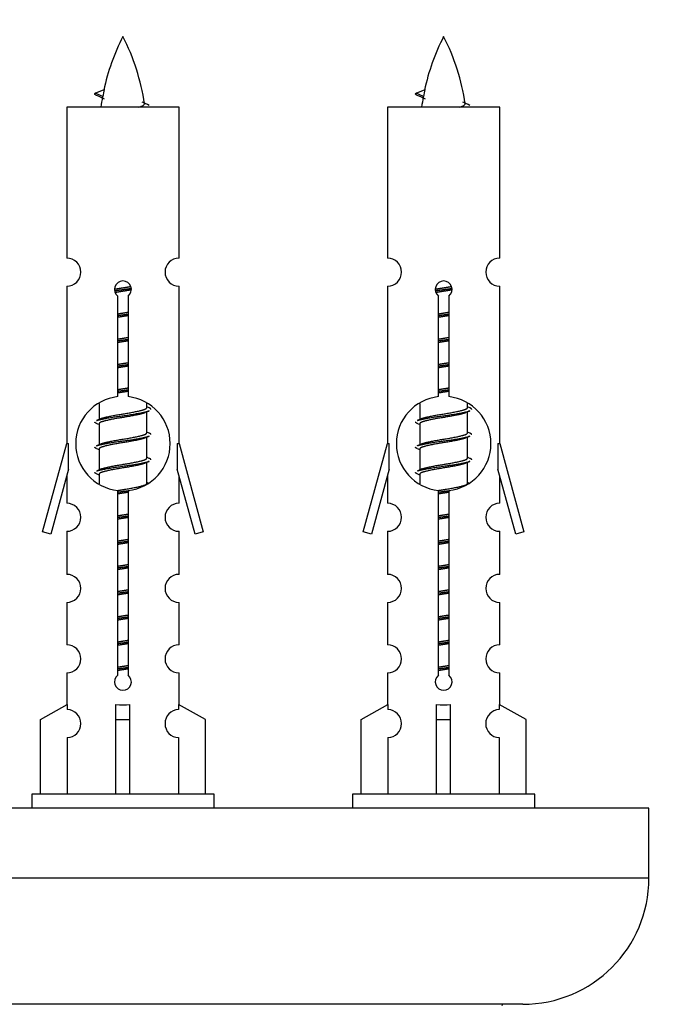
# Model space of a CAD drawing. Units: millimetres. Extents: x 0 to 1575, y 0 to 3671.
# Drawn here: x 574 to 620, y 1715 to 1785 of the extents above; entities that cross this region are included whole.
import ezdxf
from ezdxf import colors
from ezdxf.entities.mleader import LeaderData, LeaderLine
from ezdxf.math import Vec2, Vec3

# ---------------------------------------------------------------- set-up
doc = ezdxf.new("R2010")
doc.units = ezdxf.units.MM
doc.layers.add('DV5_Défaut', color=7, linetype='Continuous')
doc.layers.add('Défaut', color=7, linetype='Continuous')

# ---------------------------------------------------------------- blocks, each defined once
blk = doc.blocks.new('_DOT')
at = {"color": 0}
blk.add_line((0, 0), (-1, 0), dxfattribs=at)
at = {"color": 0, "const_width": 0.333}
blk.add_lwpolyline([(-0.1665, 0, 1), (0.1665, 0, 1)], format="xyb", close=True, dxfattribs=at)
blk = doc.blocks.new('SE4')
at = {"layer": 'DV5_Défaut', "color": 7, "linetype": 'Continuous'}
for p, q in [((580.169, 1779.799), (579.627, 1780.031)), ((579.628, 1780.031), (580.269, 1780.305)), ((603.032, 1779.799), (602.49, 1780.031)), ((602.491, 1780.031), (603.132, 1780.305)), ((585.597, 1779.04), (577.597, 1779.04)), ((577.597, 1779.04), (577.597, 1768.269)), ((585.597, 1768.269), (585.597, 1779.04)), ((608.46, 1779.04), (600.46, 1779.04)), ((600.46, 1779.04), (600.46, 1768.269)), ((608.46, 1768.269), (608.46, 1779.04)), ((577.597, 1766.27), (577.597, 1755.04)), ((585.597, 1755.04), (585.597, 1766.27)), ((600.46, 1766.27), (600.46, 1755.04)), ((608.46, 1755.04), (608.46, 1766.27)), ((581.232, 1758.39), (581.232, 1765.565)), ((581.963, 1765.565), (581.963, 1758.39)), ((604.095, 1758.39), (604.095, 1765.565)), ((604.826, 1765.565), (604.826, 1758.39)), ((579.897, 1757.891), (579.897, 1756.763)), ((583.297, 1757.607), (583.297, 1757.912)), ((583.475, 1757.584), (583.297, 1757.664)), ((602.76, 1757.891), (602.76, 1756.763)), ((606.16, 1757.607), (606.16, 1757.912)), ((606.338, 1757.584), (606.16, 1757.664)), ((580.051, 1756.832), (579.719, 1756.684)), ((583.297, 1755.807), (583.297, 1757.298)), ((602.914, 1756.832), (602.583, 1756.684)), ((606.16, 1755.807), (606.16, 1757.298)), ((579.897, 1756.454), (579.897, 1754.963)), ((602.76, 1756.454), (602.76, 1754.963)), ((583.475, 1755.784), (583.297, 1755.864)), ((583.297, 1754.007), (583.297, 1755.498)), ((606.338, 1755.784), (606.16, 1755.864)), ((606.16, 1754.007), (606.16, 1755.498)), ((575.871, 1748.75), (577.597, 1755.04)), ((577.597, 1755.04), (577.724, 1755.04)), ((577.724, 1753.215), (577.724, 1755.04)), ((580.051, 1755.032), (579.719, 1754.884)), ((579.897, 1754.654), (579.897, 1753.163)), ((585.47, 1755.04), (585.597, 1755.04)), ((585.47, 1755.04), (585.47, 1753.215)), ((585.597, 1755.04), (587.323, 1748.75)), ((598.734, 1748.75), (600.46, 1755.04)), ((600.46, 1755.04), (600.587, 1755.04)), ((600.587, 1753.215), (600.587, 1755.04)), ((602.914, 1755.032), (602.583, 1754.884)), ((602.76, 1754.654), (602.76, 1753.163)), ((608.333, 1755.04), (608.46, 1755.04)), ((608.333, 1755.04), (608.333, 1753.215)), ((608.46, 1755.04), (610.186, 1748.75)), ((583.475, 1753.984), (583.297, 1754.064)), ((606.338, 1753.984), (606.16, 1754.064)), ((577.724, 1753.215), (576.446, 1748.583)), ((580.051, 1753.232), (579.719, 1753.084)), ((583.297, 1752.207), (583.297, 1753.698)), ((586.748, 1748.583), (585.47, 1753.215)), ((600.587, 1753.215), (599.309, 1748.583)), ((602.914, 1753.232), (602.583, 1753.084)), ((606.16, 1752.207), (606.16, 1753.698)), ((609.611, 1748.583), (608.333, 1753.215)), ((577.597, 1752.754), (577.597, 1750.783)), ((579.897, 1752.854), (579.897, 1752.169)), ((585.597, 1750.783), (585.597, 1752.754)), ((600.46, 1752.754), (600.46, 1750.783)), ((602.76, 1752.854), (602.76, 1752.169)), ((608.46, 1750.783), (608.46, 1752.754)), ((583.475, 1752.184), (583.297, 1752.264)), ((606.338, 1752.184), (606.16, 1752.264)), ((581.232, 1738.516), (581.232, 1751.691)), ((581.963, 1751.691), (581.963, 1738.516)), ((604.095, 1738.516), (604.095, 1751.691)), ((604.826, 1751.691), (604.826, 1738.516)), ((576.446, 1748.583), (575.871, 1748.75)), ((577.597, 1748.784), (577.597, 1745.71)), ((585.597, 1745.71), (585.597, 1748.784)), ((587.323, 1748.75), (586.748, 1748.583)), ((599.309, 1748.583), (598.734, 1748.75)), ((600.46, 1748.784), (600.46, 1745.71)), ((608.46, 1745.71), (608.46, 1748.784)), ((610.186, 1748.75), (609.611, 1748.583)), ((577.597, 1743.711), (577.597, 1740.682)), ((585.597, 1740.682), (585.597, 1743.711)), ((600.46, 1743.711), (600.46, 1740.682)), ((608.46, 1740.682), (608.46, 1743.711)), ((577.597, 1738.683), (577.597, 1736.402)), ((585.597, 1736.402), (585.597, 1738.683)), ((600.46, 1738.683), (600.46, 1736.402)), ((608.46, 1736.402), (608.46, 1738.683)), ((575.716, 1735.367), (577.629, 1736.42)), ((577.629, 1736.42), (577.629, 1736.062)), ((581.097, 1735.367), (581.097, 1736.42)), ((582.097, 1735.367), (582.097, 1736.42)), ((587.478, 1735.367), (585.566, 1736.42)), ((585.566, 1736.42), (585.566, 1736.062)), ((598.579, 1735.367), (600.492, 1736.42)), ((600.492, 1736.42), (600.492, 1736.062)), ((603.96, 1735.367), (603.96, 1736.42)), ((604.96, 1735.367), (604.96, 1736.42)), ((610.341, 1735.367), (608.429, 1736.42)), ((608.429, 1736.42), (608.429, 1736.062)), ((575.716, 1730.04), (575.716, 1735.367)), ((581.097, 1730.04), (581.097, 1735.367)), ((581.097, 1735.367), (582.097, 1735.367)), ((582.097, 1730.04), (582.097, 1735.367)), ((587.478, 1730.04), (587.478, 1735.367)), ((598.579, 1730.04), (598.579, 1735.367)), ((603.96, 1730.04), (603.96, 1735.367)), ((603.96, 1735.367), (604.96, 1735.367)), ((604.96, 1730.04), (604.96, 1735.367)), ((610.341, 1730.04), (610.341, 1735.367)), ((577.629, 1734.063), (577.629, 1730.04)), ((585.566, 1734.063), (585.566, 1730.04)), ((600.492, 1734.063), (600.492, 1730.04)), ((608.429, 1734.063), (608.429, 1730.04)), ((588.097, 1730.04), (575.097, 1730.04)), ((575.097, 1730.04), (575.097, 1729.04)), ((588.097, 1729.04), (588.097, 1730.04)), ((610.96, 1730.04), (597.96, 1730.04)), ((597.96, 1730.04), (597.96, 1729.04)), ((610.96, 1729.04), (610.96, 1730.04)), ((619.097, 1729.04), (544.097, 1729.04)), ((619.097, 1724.04), (619.097, 1729.04)), ((619.097, 1724.04), (544.097, 1724.04)), ((610.097, 1715.04), (553.097, 1715.04))]:
    blk.add_line(p, q, dxfattribs=at)
for centre, radius, start, end in [((595.352, 1777.034), 15.455, 152.87359, 167.9803), ((567.842, 1777.034), 15.455, 8.36027, 27.12641), ((618.215, 1777.034), 15.455, 152.87359, 167.9803), ((590.705, 1777.034), 15.455, 8.36027, 27.12641), ((563.773, 1743.929), 39.327, 65.16049, 66.07789), ((586.636, 1743.929), 39.327, 65.16049, 66.07789), ((595.352, 1777.034), 15.455, 169.8499, 172.53933), ((595.349, 1806.08), 29.401, 245.05902, 246.17951), ((618.215, 1777.034), 15.455, 169.8499, 172.53933), ((618.212, 1806.08), 29.401, 245.05902, 246.17951), ((577.597, 1767.27), 1, 269.99995, 89.99995), ((585.597, 1767.27), 1, 90.00005, 270.00005), ((600.46, 1767.27), 1, 269.99995, 89.99995), ((608.46, 1767.27), 1, 90.00005, 270.00005), ((581.597, 1766.04), 0.6, 307.50889, 232.49111), ((604.46, 1766.04), 0.6, 307.50889, 232.49111), ((581.597, 1755.04), 3.369, 96.2248, 263.7752), ((581.597, 1755.04), 3.369, 276.2248, 83.7752), ((604.46, 1755.04), 3.369, 96.2248, 263.7752), ((604.46, 1755.04), 3.369, 276.2248, 83.7752), ((601.079, 1717.68), 43.426, 113.91535, 114.3798), ((623.942, 1717.68), 43.426, 113.91535, 114.3798), ((562.007, 1716.627), 43.609, 65.78013, 66.03629), ((584.87, 1716.627), 43.609, 65.78013, 66.03629), ((601.079, 1715.88), 43.426, 113.91535, 114.3798), ((623.942, 1715.88), 43.426, 113.91535, 114.3798), ((562.007, 1714.827), 43.609, 65.78013, 66.03629), ((584.87, 1714.827), 43.609, 65.78013, 66.03629), ((601.079, 1714.08), 43.426, 113.91535, 114.3798), ((623.942, 1714.08), 43.426, 113.91535, 114.3798), ((562.007, 1713.027), 43.609, 65.78013, 66.03629), ((584.87, 1713.027), 43.609, 65.78013, 66.03629), ((577.597, 1749.784), 1, 269.99995, 89.99995), ((585.597, 1749.784), 1, 90.00005, 270.00005), ((600.46, 1749.784), 1, 269.99995, 89.99995), ((608.46, 1749.784), 1, 90.00005, 270.00005), ((577.597, 1744.711), 1, 269.99995, 89.99995), ((585.597, 1744.711), 1, 90.00005, 270.00005), ((600.46, 1744.711), 1, 269.99995, 89.99995), ((608.46, 1744.711), 1, 90.00005, 270.00005), ((577.597, 1739.683), 1, 269.99995, 89.99995), ((585.597, 1739.683), 1, 90.00005, 270.00005), ((600.46, 1739.683), 1, 269.99995, 89.99995), ((608.46, 1739.683), 1, 90.00005, 270.00005), ((581.597, 1738.04), 0.6, 127.50889, 52.49111), ((604.46, 1738.04), 0.6, 127.50889, 52.49111), ((577.597, 1735.062), 1, 271.79784, 88.20216), ((585.597, 1735.062), 1, 91.79784, 268.20216), ((600.46, 1735.062), 1, 271.79784, 88.20216), ((608.46, 1735.062), 1, 91.79784, 268.20216), ((610.097, 1724.04), 9, 270, 0), ((608.697, 1714.94), 0.1, 90, 180)]:
    blk.add_arc(centre, radius, start, end, dxfattribs=at)
for centre, major_axis, ratio, start_param, end_param in [((595.143, 1777.034), (0, 15.455), 0.984808, 1.357537, 1.390919), ((618.006, 1777.034), (0, 15.455), 0.984808, 1.357537, 1.390919), ((581.597, 1738.604), (-4, 0), 0.550336, 1.445468, 1.696124), ((604.46, 1738.604), (-4, 0), 0.550336, 1.445468, 1.696124)]:
    blk.add_ellipse(centre, major_axis=major_axis, ratio=ratio, start_param=start_param, end_param=end_param, dxfattribs=at)
for points, weights in [([(579.721, 1779.876), (579.534, 1779.952), (579.628, 1780.032)], [0.962840960185, 0.918429492641, 0.940142517854]), ([(602.584, 1779.876), (602.397, 1779.952), (602.491, 1780.032)], [0.962840960185, 0.918429492641, 0.940142517854]), ([(583.597, 1757.48), (583.597, 1757.534), (583.473, 1757.584)], [0.933012701892, 0.933012701892, 0.962852408417]), ([(606.46, 1757.48), (606.46, 1757.534), (606.336, 1757.584)], [0.933012701892, 0.933012701892, 0.962852408417]), ([(579.721, 1756.477), (579.597, 1756.527), (579.597, 1756.58)], [0.962841140698, 0.933012701892, 0.933012701892]), ([(602.584, 1756.477), (602.46, 1756.527), (602.46, 1756.58)], [0.962841140698, 0.933012701892, 0.933012701892]), ([(583.597, 1755.68), (583.597, 1755.734), (583.473, 1755.784)], [0.933012701892, 0.933012701892, 0.962852408417]), ([(606.46, 1755.68), (606.46, 1755.734), (606.336, 1755.784)], [0.933012701892, 0.933012701892, 0.962852408417]), ([(579.721, 1754.677), (579.597, 1754.727), (579.597, 1754.78)], [0.962841140698, 0.933012701892, 0.933012701892]), ([(602.584, 1754.677), (602.46, 1754.727), (602.46, 1754.78)], [0.962841140698, 0.933012701892, 0.933012701892]), ([(583.597, 1753.88), (583.597, 1753.934), (583.473, 1753.984)], [0.933012701892, 0.933012701892, 0.962852408417]), ([(606.46, 1753.88), (606.46, 1753.934), (606.336, 1753.984)], [0.933012701892, 0.933012701892, 0.962852408417]), ([(579.721, 1752.877), (579.597, 1752.927), (579.597, 1752.98)], [0.962841140698, 0.933012701892, 0.933012701892]), ([(602.584, 1752.877), (602.46, 1752.927), (602.46, 1752.98)], [0.962841140698, 0.933012701892, 0.933012701892])]:
    blk.add_rational_spline(points, weights, degree=2, dxfattribs=at)
for points in [[(580.169, 1779.799), (580.151, 1779.784), (580.141, 1779.768), (580.138, 1779.752)], [(603.032, 1779.799), (603.014, 1779.784), (603.004, 1779.768), (603.001, 1779.752)]]:
    blk.add_open_spline(points, degree=3, dxfattribs=at)
for points in [[(582.712, 1779.039), (582.858, 1779.08), (582.972, 1779.119), (583.112, 1779.198), (583.141, 1779.239), (583.133, 1779.279)], [(605.575, 1779.039), (605.721, 1779.08), (605.835, 1779.119), (605.975, 1779.198), (606.004, 1779.239), (605.996, 1779.279)]]:
    blk.add_open_spline(points, degree=3, knots=[0, 0, 0, 0, 0.521451, 0.521451, 1, 1, 1, 1], dxfattribs=at)
for points, weights, knots in [([(581, 1766.056), (581.289, 1766.11), (581.597, 1766.157), (581.889, 1766.202), (582.163, 1766.252)], [0.939348803165, 0.953614602406, 1, 0.956103165232, 0.940971964503], [0, 0, 0, 0.513782, 0.513782, 1, 1, 1]), ([(581.003, 1765.947), (581.293, 1765.991), (581.597, 1766.03), (581.902, 1766.07), (582.193, 1766.115)], [0.944594497748, 0.960866484608, 1, 0.960759642919, 0.944505817126], [0, 0, 0, 0.499318, 0.499318, 1, 1, 1]), ([(582.193, 1766.005), (581.905, 1765.951), (581.597, 1765.904), (581.314, 1765.861), (581.047, 1765.812)], [0.93941337998, 0.95371932236, 1, 0.957297361852, 0.941816530768], [0, 0, 0, 0.520105, 0.520105, 1, 1, 1]), ([(603.863, 1766.056), (604.152, 1766.11), (604.46, 1766.157), (604.752, 1766.202), (605.026, 1766.252)], [0.939348803165, 0.953614602406, 1, 0.956103165232, 0.940971964503], [0, 0, 0, 0.513782, 0.513782, 1, 1, 1]), ([(603.866, 1765.947), (604.156, 1765.991), (604.46, 1766.03), (604.765, 1766.07), (605.056, 1766.115)], [0.944594497748, 0.960866484608, 1, 0.960759642919, 0.944505817126], [0, 0, 0, 0.499318, 0.499318, 1, 1, 1]), ([(605.057, 1766.005), (604.768, 1765.951), (604.46, 1765.904), (604.177, 1765.861), (603.91, 1765.812)], [0.93941337998, 0.95371932236, 1, 0.957297361852, 0.941816530768], [0, 0, 0, 0.520105, 0.520105, 1, 1, 1]), ([(581.225, 1764.296), (581.409, 1764.328), (581.597, 1764.357), (581.786, 1764.386), (581.97, 1764.418)], [0.954711593229, 0.971138154054, 1, 0.971138154054, 0.954711593229], [0, 0, 0, 0.5, 0.5, 1, 1, 1]), ([(604.088, 1764.296), (604.272, 1764.328), (604.46, 1764.357), (604.649, 1764.386), (604.833, 1764.418)], [0.954711593229, 0.971138154054, 1, 0.971138154054, 0.954711593229], [0, 0, 0, 0.5, 0.5, 1, 1, 1]), ([(581.225, 1764.179), (581.409, 1764.206), (581.597, 1764.23), (581.785, 1764.255), (581.97, 1764.282)], [0.959880202632, 0.975436531063, 1, 0.975436531063, 0.959880202632], [0, 0, 0, 0.5, 0.5, 1, 1, 1]), ([(581.97, 1764.165), (581.786, 1764.133), (581.597, 1764.104), (581.409, 1764.075), (581.225, 1764.043)], [0.954711593229, 0.971138154054, 1, 0.971138154054, 0.954711593229], [0, 0, 0, 0.5, 0.5, 1, 1, 1]), ([(604.088, 1764.179), (604.272, 1764.206), (604.46, 1764.23), (604.648, 1764.255), (604.833, 1764.282)], [0.959880202632, 0.975436531063, 1, 0.975436531063, 0.959880202632], [0, 0, 0, 0.5, 0.5, 1, 1, 1]), ([(604.833, 1764.165), (604.649, 1764.133), (604.46, 1764.104), (604.272, 1764.075), (604.088, 1764.043)], [0.954711593229, 0.971138154054, 1, 0.971138154054, 0.954711593229], [0, 0, 0, 0.5, 0.5, 1, 1, 1]), ([(581.225, 1762.496), (581.409, 1762.528), (581.597, 1762.557), (581.786, 1762.586), (581.97, 1762.618)], [0.954711593229, 0.971138154054, 1, 0.971138154054, 0.954711593229], [0, 0, 0, 0.5, 0.5, 1, 1, 1]), ([(581.225, 1762.379), (581.409, 1762.406), (581.597, 1762.43), (581.785, 1762.455), (581.97, 1762.482)], [0.959880202632, 0.975436531063, 1, 0.975436531063, 0.959880202632], [0, 0, 0, 0.5, 0.5, 1, 1, 1]), ([(581.97, 1762.365), (581.786, 1762.333), (581.597, 1762.304), (581.409, 1762.275), (581.225, 1762.243)], [0.954711593229, 0.971138154054, 1, 0.971138154054, 0.954711593229], [0, 0, 0, 0.5, 0.5, 1, 1, 1]), ([(604.088, 1762.496), (604.272, 1762.528), (604.46, 1762.557), (604.649, 1762.586), (604.833, 1762.618)], [0.954711593228, 0.971138154054, 1, 0.971138154054, 0.954711593229], [0, 0, 0, 0.5, 0.5, 1, 1, 1]), ([(604.088, 1762.379), (604.272, 1762.406), (604.46, 1762.43), (604.648, 1762.455), (604.833, 1762.482)], [0.959880202632, 0.975436531063, 1, 0.975436531063, 0.959880202632], [0, 0, 0, 0.5, 0.5, 1, 1, 1]), ([(604.833, 1762.365), (604.649, 1762.333), (604.46, 1762.304), (604.272, 1762.275), (604.088, 1762.243)], [0.954711593229, 0.971138154054, 1, 0.971138154054, 0.954711593229], [0, 0, 0, 0.5, 0.5, 1, 1, 1]), ([(581.225, 1760.696), (581.409, 1760.728), (581.597, 1760.757), (581.786, 1760.786), (581.97, 1760.818)], [0.954711593229, 0.971138154054, 1, 0.971138154054, 0.954711593229], [0, 0, 0, 0.5, 0.5, 1, 1, 1]), ([(581.225, 1760.579), (581.409, 1760.606), (581.597, 1760.63), (581.785, 1760.655), (581.97, 1760.682)], [0.959880202632, 0.975436531063, 1, 0.975436531063, 0.959880202632], [0, 0, 0, 0.5, 0.5, 1, 1, 1]), ([(581.97, 1760.565), (581.786, 1760.533), (581.597, 1760.504), (581.409, 1760.475), (581.225, 1760.443)], [0.954711593229, 0.971138154054, 1, 0.971138154054, 0.954711593229], [0, 0, 0, 0.5, 0.5, 1, 1, 1]), ([(604.088, 1760.696), (604.272, 1760.728), (604.46, 1760.757), (604.649, 1760.786), (604.833, 1760.818)], [0.954711593229, 0.971138154054, 1, 0.971138154054, 0.954711593229], [0, 0, 0, 0.5, 0.5, 1, 1, 1]), ([(604.088, 1760.579), (604.272, 1760.606), (604.46, 1760.63), (604.648, 1760.655), (604.833, 1760.682)], [0.959880202632, 0.975436531063, 1, 0.975436531063, 0.959880202632], [0, 0, 0, 0.5, 0.5, 1, 1, 1]), ([(604.833, 1760.565), (604.649, 1760.533), (604.46, 1760.504), (604.272, 1760.475), (604.088, 1760.443)], [0.954711593229, 0.971138154054, 1, 0.971138154054, 0.954711593229], [0, 0, 0, 0.5, 0.5, 1, 1, 1]), ([(581.225, 1758.896), (581.409, 1758.928), (581.597, 1758.957), (581.786, 1758.986), (581.97, 1759.018)], [0.954711593229, 0.971138154054, 1, 0.971138154054, 0.954711593229], [0, 0, 0, 0.5, 0.5, 1, 1, 1]), ([(581.225, 1758.779), (581.409, 1758.806), (581.597, 1758.83), (581.785, 1758.855), (581.97, 1758.882)], [0.959880202632, 0.975436531063, 1, 0.975436531063, 0.959880202632], [0, 0, 0, 0.5, 0.5, 1, 1, 1]), ([(604.088, 1758.896), (604.272, 1758.928), (604.46, 1758.957), (604.649, 1758.986), (604.833, 1759.018)], [0.954711593229, 0.971138154054, 1, 0.971138154054, 0.954711593229], [0, 0, 0, 0.5, 0.5, 1, 1, 1]), ([(604.088, 1758.779), (604.272, 1758.806), (604.46, 1758.83), (604.648, 1758.855), (604.833, 1758.882)], [0.959880202632, 0.975436531063, 1, 0.975436531063, 0.959880202632], [0, 0, 0, 0.5, 0.5, 1, 1, 1]), ([(581.97, 1758.765), (581.786, 1758.733), (581.597, 1758.704), (581.409, 1758.675), (581.225, 1758.643)], [0.954711593229, 0.971138154054, 1, 0.971138154054, 0.954711593229], [0, 0, 0, 0.5, 0.5, 1, 1, 1]), ([(604.833, 1758.765), (604.649, 1758.733), (604.46, 1758.704), (604.272, 1758.675), (604.088, 1758.643)], [0.954711593229, 0.971138154054, 1, 0.971138154054, 0.954711593229], [0, 0, 0, 0.5, 0.5, 1, 1, 1]), ([(580.045, 1756.829), (580.081, 1756.844), (580.125, 1756.857), (580.616, 1757.007), (581.597, 1757.157), (582.579, 1757.307), (583.07, 1757.457), (583.297, 1757.527), (583.297, 1757.607)], [0.975402241, 0.986300230385, 1, 0.866025403784, 1, 0.866025403784, 1, 0.933012701892, 0.933012701892], [0, 0, 0, 0.039295, 0.039295, 0.423577, 0.423577, 0.807859, 0.807859, 1, 1, 1]), ([(602.908, 1756.829), (602.944, 1756.844), (602.988, 1756.857), (603.479, 1757.007), (604.46, 1757.157), (605.442, 1757.307), (605.933, 1757.457), (606.16, 1757.527), (606.16, 1757.607)], [0.975402241, 0.986300230385, 1, 0.866025403784, 1, 0.866025403784, 1, 0.933012701892, 0.933012701892], [0, 0, 0, 0.039295, 0.039295, 0.423577, 0.423577, 0.807859, 0.807859, 1, 1, 1]), ([(579.722, 1756.685), (579.78, 1756.708), (579.865, 1756.73), (580.443, 1756.88), (581.597, 1757.03), (582.752, 1757.18), (583.329, 1757.33), (583.414, 1757.353), (583.473, 1757.376)], [0.962920301125, 0.977772385376, 1, 0.866025403784, 1, 0.866025403784, 1, 0.977758704034, 0.962902020678], [0, 0, 0, 0.071147, 0.071147, 0.499978, 0.499978, 0.928809, 0.928809, 1, 1, 1]), ([(583.154, 1757.233), (583.116, 1757.218), (583.07, 1757.204), (582.579, 1757.054), (581.597, 1756.904), (580.616, 1756.754), (580.125, 1756.604), (579.897, 1756.534), (579.897, 1756.454)], [0.974028974407, 0.985429963116, 1, 0.866025403784, 1, 0.866025403784, 1, 0.933012701892, 0.933012701892], [0, 0, 0, 0.041687, 0.041687, 0.425012, 0.425012, 0.808337, 0.808337, 1, 1, 1]), ([(602.585, 1756.685), (602.643, 1756.708), (602.728, 1756.73), (603.306, 1756.88), (604.46, 1757.03), (605.615, 1757.18), (606.192, 1757.33), (606.277, 1757.353), (606.336, 1757.376)], [0.962920301125, 0.977772385376, 1, 0.866025403784, 1, 0.866025403784, 1, 0.977758704034, 0.962902020678], [0, 0, 0, 0.071147, 0.071147, 0.499978, 0.499978, 0.928809, 0.928809, 1, 1, 1]), ([(606.017, 1757.233), (605.979, 1757.218), (605.933, 1757.204), (605.442, 1757.054), (604.46, 1756.904), (603.479, 1756.754), (602.988, 1756.604), (602.76, 1756.534), (602.76, 1756.454)], [0.974028974407, 0.985429963116, 1, 0.866025403784, 1, 0.866025403784, 1, 0.933012701892, 0.933012701892], [0, 0, 0, 0.041687, 0.041687, 0.425012, 0.425012, 0.808337, 0.808337, 1, 1, 1]), ([(579.722, 1754.885), (579.78, 1754.908), (579.865, 1754.93), (580.443, 1755.08), (581.597, 1755.23), (582.752, 1755.38), (583.329, 1755.53), (583.414, 1755.553), (583.473, 1755.576)], [0.962920301125, 0.977772385376, 1, 0.866025403784, 1, 0.866025403784, 1, 0.977758704034, 0.962902020678], [0, 0, 0, 0.071147, 0.071147, 0.499978, 0.499978, 0.928809, 0.928809, 1, 1, 1]), ([(583.154, 1755.433), (583.116, 1755.418), (583.07, 1755.404), (582.579, 1755.254), (581.597, 1755.104), (580.616, 1754.954), (580.125, 1754.804), (579.897, 1754.734), (579.897, 1754.654)], [0.974028974407, 0.985429963116, 1, 0.866025403784, 1, 0.866025403784, 1, 0.933012701892, 0.933012701892], [0, 0, 0, 0.041687, 0.041687, 0.425012, 0.425012, 0.808337, 0.808337, 1, 1, 1]), ([(580.045, 1755.029), (580.081, 1755.044), (580.125, 1755.057), (580.616, 1755.207), (581.597, 1755.357), (582.579, 1755.507), (583.07, 1755.657), (583.297, 1755.727), (583.297, 1755.807)], [0.975402241, 0.986300230385, 1, 0.866025403784, 1, 0.866025403784, 1, 0.933012701892, 0.933012701892], [0, 0, 0, 0.039295, 0.039295, 0.423577, 0.423577, 0.807859, 0.807859, 1, 1, 1]), ([(602.585, 1754.885), (602.643, 1754.908), (602.728, 1754.93), (603.306, 1755.08), (604.46, 1755.23), (605.615, 1755.38), (606.192, 1755.53), (606.277, 1755.553), (606.336, 1755.576)], [0.962920301125, 0.977772385376, 1, 0.866025403784, 1, 0.866025403784, 1, 0.977758704034, 0.962902020678], [0, 0, 0, 0.071147, 0.071147, 0.4999781, 0.4999781, 0.9288092, 0.9288092, 1, 1, 1]), ([(606.017, 1755.433), (605.979, 1755.418), (605.933, 1755.404), (605.442, 1755.254), (604.46, 1755.104), (603.479, 1754.954), (602.988, 1754.804), (602.76, 1754.734), (602.76, 1754.654)], [0.974028974407, 0.985429963116, 1, 0.866025403784, 1, 0.866025403784, 1, 0.933012701892, 0.933012701892], [0, 0, 0, 0.041687, 0.041687, 0.425012, 0.425012, 0.808337, 0.808337, 1, 1, 1]), ([(602.908, 1755.029), (602.944, 1755.044), (602.988, 1755.057), (603.479, 1755.207), (604.46, 1755.357), (605.442, 1755.507), (605.933, 1755.657), (606.16, 1755.727), (606.16, 1755.807)], [0.975402241, 0.986300230385, 1, 0.866025403784, 1, 0.866025403784, 1, 0.933012701892, 0.933012701892], [0, 0, 0, 0.039295, 0.039295, 0.423577, 0.423577, 0.807859, 0.807859, 1, 1, 1]), ([(580.045, 1753.229), (580.081, 1753.244), (580.125, 1753.257), (580.616, 1753.407), (581.597, 1753.557), (582.579, 1753.707), (583.07, 1753.857), (583.297, 1753.927), (583.297, 1754.007)], [0.975402241, 0.986300230385, 1, 0.866025403784, 1, 0.866025403784, 1, 0.933012701892, 0.933012701892], [0, 0, 0, 0.039295, 0.039295, 0.423577, 0.423577, 0.807859, 0.807859, 1, 1, 1]), ([(602.908, 1753.229), (602.944, 1753.244), (602.988, 1753.257), (603.479, 1753.407), (604.46, 1753.557), (605.442, 1753.707), (605.933, 1753.857), (606.16, 1753.927), (606.16, 1754.007)], [0.975402241, 0.986300230385, 1, 0.866025403784, 1, 0.866025403784, 1, 0.933012701892, 0.933012701892], [0, 0, 0, 0.039295, 0.039295, 0.423577, 0.423577, 0.807859, 0.807859, 1, 1, 1]), ([(579.722, 1753.085), (579.78, 1753.108), (579.865, 1753.13), (580.443, 1753.28), (581.597, 1753.43), (582.752, 1753.58), (583.329, 1753.73), (583.414, 1753.753), (583.473, 1753.776)], [0.962920301125, 0.977772385376, 1, 0.866025403784, 1, 0.866025403784, 1, 0.977758704034, 0.962902020678], [0, 0, 0, 0.071147, 0.071147, 0.499978, 0.499978, 0.928809, 0.928809, 1, 1, 1]), ([(583.154, 1753.633), (583.116, 1753.618), (583.07, 1753.604), (582.579, 1753.454), (581.597, 1753.304), (580.616, 1753.154), (580.125, 1753.004), (579.897, 1752.934), (579.897, 1752.854)], [0.974028974407, 0.985429963116, 1, 0.866025403784, 1, 0.866025403784, 1, 0.933012701892, 0.933012701892], [0, 0, 0, 0.041687, 0.041687, 0.425012, 0.425012, 0.808337, 0.808337, 1, 1, 1]), ([(602.585, 1753.085), (602.643, 1753.108), (602.728, 1753.13), (603.306, 1753.28), (604.46, 1753.43), (605.615, 1753.58), (606.192, 1753.73), (606.277, 1753.753), (606.336, 1753.776)], [0.962920301125, 0.977772385376, 1, 0.866025403784, 1, 0.866025403784, 1, 0.977758704034, 0.962902020678], [0, 0, 0, 0.071147, 0.071147, 0.499978, 0.499978, 0.928809, 0.928809, 1, 1, 1]), ([(606.017, 1753.633), (605.979, 1753.618), (605.933, 1753.604), (605.442, 1753.454), (604.46, 1753.304), (603.479, 1753.154), (602.988, 1753.004), (602.76, 1752.934), (602.76, 1752.854)], [0.974028974407, 0.985429963116, 1, 0.866025403784, 1, 0.866025403784, 1, 0.933012701892, 0.933012701892], [0, 0, 0, 0.041687, 0.041687, 0.425012, 0.425012, 0.808337, 0.808337, 1, 1, 1]), ([(581.222, 1751.696), (581.407, 1751.728), (581.597, 1751.757), (582.579, 1751.907), (583.07, 1752.057), (583.297, 1752.127), (583.297, 1752.207)], [0.954473667139, 0.970928557107, 1, 0.866025403784, 1, 0.933012701892, 0.933012701892], [0, 0, 0, 0.126379, 0.126379, 0.708793, 0.708793, 1, 1, 1]), ([(604.079, 1751.695), (604.267, 1751.728), (604.46, 1751.757), (605.442, 1751.907), (605.933, 1752.057), (606.16, 1752.127), (606.16, 1752.207)], [0.95394341393, 0.970457218806, 1, 0.866025403784, 1, 0.933012701892, 0.933012701892], [0, 0, 0, 0.128166, 0.128166, 0.709389, 0.709389, 1, 1, 1]), ([(581.225, 1751.579), (581.409, 1751.606), (581.597, 1751.63), (581.829, 1751.661), (582.054, 1751.694)], [0.959880202632, 0.975436531063, 1, 0.969924369302, 0.953351948727], [0, 0, 0, 0.449558, 0.449558, 1, 1, 1]), ([(581.97, 1751.565), (581.786, 1751.533), (581.597, 1751.504), (581.409, 1751.475), (581.225, 1751.443)], [0.954711593229, 0.971138154054, 1, 0.971138154054, 0.954711593229], [0, 0, 0, 0.5, 0.5, 1, 1, 1]), ([(604.042, 1751.573), (604.249, 1751.603), (604.46, 1751.63), (604.692, 1751.661), (604.917, 1751.694)], [0.956249856255, 0.972466398632, 1, 0.969924369302, 0.953351948727], [0, 0, 0, 0.4779373, 0.4779373, 1, 1, 1]), ([(604.833, 1751.565), (604.649, 1751.533), (604.46, 1751.504), (604.272, 1751.475), (604.088, 1751.443)], [0.954711593229, 0.971138154054, 1, 0.971138154054, 0.954711593229], [0, 0, 0, 0.5, 0.5, 1, 1, 1]), ([(581.225, 1749.896), (581.409, 1749.928), (581.597, 1749.957), (581.786, 1749.986), (581.97, 1750.018)], [0.954711593229, 0.971138154054, 1, 0.971138154054, 0.954711593229], [0, 0, 0, 0.5, 0.5, 1, 1, 1]), ([(581.225, 1749.779), (581.409, 1749.806), (581.597, 1749.83), (581.785, 1749.855), (581.97, 1749.882)], [0.959880202632, 0.975436531063, 1, 0.975436531063, 0.959880202632], [0, 0, 0, 0.5, 0.5, 1, 1, 1]), ([(581.97, 1749.765), (581.786, 1749.733), (581.597, 1749.704), (581.409, 1749.675), (581.225, 1749.643)], [0.954711593229, 0.971138154054, 1, 0.971138154054, 0.954711593229], [0, 0, 0, 0.5, 0.5, 1, 1, 1]), ([(604.088, 1749.896), (604.272, 1749.928), (604.46, 1749.957), (604.649, 1749.986), (604.833, 1750.018)], [0.954711593229, 0.971138154054, 1, 0.971138154054, 0.954711593229], [0, 0, 0, 0.5, 0.5, 1, 1, 1]), ([(604.088, 1749.779), (604.272, 1749.806), (604.46, 1749.83), (604.648, 1749.855), (604.833, 1749.882)], [0.959880202632, 0.975436531063, 1, 0.975436531063, 0.959880202632], [0, 0, 0, 0.5, 0.5, 1, 1, 1]), ([(604.833, 1749.765), (604.649, 1749.733), (604.46, 1749.704), (604.272, 1749.675), (604.088, 1749.643)], [0.954711593229, 0.971138154054, 1, 0.971138154054, 0.954711593229], [0, 0, 0, 0.5, 0.5, 1, 1, 1]), ([(581.225, 1748.096), (581.409, 1748.128), (581.597, 1748.157), (581.786, 1748.186), (581.97, 1748.218)], [0.954711593229, 0.971138154054, 1, 0.971138154054, 0.954711593229], [0, 0, 0, 0.5, 0.5, 1, 1, 1]), ([(581.225, 1747.979), (581.409, 1748.006), (581.597, 1748.03), (581.785, 1748.055), (581.97, 1748.082)], [0.959880202632, 0.975436531063, 1, 0.975436531063, 0.959880202632], [0, 0, 0, 0.5, 0.5, 1, 1, 1]), ([(581.97, 1747.965), (581.786, 1747.933), (581.597, 1747.904), (581.409, 1747.875), (581.225, 1747.843)], [0.954711593229, 0.971138154054, 1, 0.971138154054, 0.954711593229], [0, 0, 0, 0.5, 0.5, 1, 1, 1]), ([(604.088, 1748.096), (604.272, 1748.128), (604.46, 1748.157), (604.649, 1748.186), (604.833, 1748.218)], [0.954711593229, 0.971138154054, 1, 0.971138154054, 0.954711593229], [0, 0, 0, 0.5, 0.5, 1, 1, 1]), ([(604.088, 1747.979), (604.272, 1748.006), (604.46, 1748.03), (604.648, 1748.055), (604.833, 1748.082)], [0.959880202632, 0.975436531063, 1, 0.975436531063, 0.959880202632], [0, 0, 0, 0.5, 0.5, 1, 1, 1]), ([(604.833, 1747.965), (604.649, 1747.933), (604.46, 1747.904), (604.272, 1747.875), (604.088, 1747.843)], [0.954711593229, 0.971138154054, 1, 0.971138154054, 0.954711593229], [0, 0, 0, 0.5, 0.5, 1, 1, 1]), ([(581.225, 1746.296), (581.409, 1746.328), (581.597, 1746.357), (581.786, 1746.386), (581.97, 1746.418)], [0.954711593229, 0.971138154054, 1, 0.971138154054, 0.954711593229], [0, 0, 0, 0.5, 0.5, 1, 1, 1]), ([(581.225, 1746.179), (581.409, 1746.206), (581.597, 1746.23), (581.785, 1746.255), (581.97, 1746.282)], [0.959880202632, 0.975436531063, 1, 0.975436531063, 0.959880202632], [0, 0, 0, 0.5, 0.5, 1, 1, 1]), ([(581.97, 1746.165), (581.786, 1746.133), (581.597, 1746.104), (581.409, 1746.075), (581.225, 1746.043)], [0.954711593229, 0.971138154054, 1, 0.971138154054, 0.954711593229], [0, 0, 0, 0.5, 0.5, 1, 1, 1]), ([(604.088, 1746.296), (604.272, 1746.328), (604.46, 1746.357), (604.649, 1746.386), (604.833, 1746.418)], [0.954711593229, 0.971138154054, 1, 0.971138154054, 0.954711593229], [0, 0, 0, 0.5, 0.5, 1, 1, 1]), ([(604.088, 1746.179), (604.272, 1746.206), (604.46, 1746.23), (604.648, 1746.255), (604.833, 1746.282)], [0.959880202632, 0.975436531063, 1, 0.975436531063, 0.959880202632], [0, 0, 0, 0.5, 0.5, 1, 1, 1]), ([(604.833, 1746.165), (604.649, 1746.133), (604.46, 1746.104), (604.272, 1746.075), (604.088, 1746.043)], [0.954711593229, 0.971138154054, 1, 0.971138154054, 0.954711593229], [0, 0, 0, 0.5, 0.5, 1, 1, 1]), ([(581.225, 1744.496), (581.409, 1744.528), (581.597, 1744.557), (581.786, 1744.586), (581.97, 1744.618)], [0.954711593229, 0.971138154054, 1, 0.971138154054, 0.954711593229], [0, 0, 0, 0.5, 0.5, 1, 1, 1]), ([(581.225, 1744.379), (581.409, 1744.406), (581.597, 1744.43), (581.785, 1744.455), (581.97, 1744.482)], [0.959880202632, 0.975436531063, 1, 0.975436531063, 0.959880202632], [0, 0, 0, 0.5, 0.5, 1, 1, 1]), ([(581.97, 1744.365), (581.786, 1744.333), (581.597, 1744.304), (581.409, 1744.275), (581.225, 1744.243)], [0.954711593229, 0.971138154054, 1, 0.971138154054, 0.954711593229], [0, 0, 0, 0.5, 0.5, 1, 1, 1]), ([(604.088, 1744.496), (604.272, 1744.528), (604.46, 1744.557), (604.649, 1744.586), (604.833, 1744.618)], [0.954711593229, 0.971138154054, 1, 0.971138154054, 0.954711593229], [0, 0, 0, 0.5, 0.5, 1, 1, 1]), ([(604.088, 1744.379), (604.272, 1744.406), (604.46, 1744.43), (604.648, 1744.455), (604.833, 1744.482)], [0.959880202632, 0.975436531063, 1, 0.975436531063, 0.959880202632], [0, 0, 0, 0.5, 0.5, 1, 1, 1]), ([(604.833, 1744.365), (604.649, 1744.333), (604.46, 1744.304), (604.272, 1744.275), (604.088, 1744.243)], [0.954711593229, 0.971138154054, 1, 0.971138154054, 0.954711593229], [0, 0, 0, 0.5, 0.5, 1, 1, 1]), ([(581.225, 1742.696), (581.409, 1742.728), (581.597, 1742.757), (581.786, 1742.786), (581.97, 1742.818)], [0.954711593229, 0.971138154054, 1, 0.971138154054, 0.954711593229], [0, 0, 0, 0.5, 0.5, 1, 1, 1]), ([(581.225, 1742.579), (581.409, 1742.606), (581.597, 1742.63), (581.785, 1742.655), (581.97, 1742.682)], [0.959880202632, 0.975436531063, 1, 0.975436531063, 0.959880202632], [0, 0, 0, 0.5, 0.5, 1, 1, 1]), ([(604.088, 1742.696), (604.272, 1742.728), (604.46, 1742.757), (604.649, 1742.786), (604.833, 1742.818)], [0.954711593229, 0.971138154054, 1, 0.971138154054, 0.954711593229], [0, 0, 0, 0.5, 0.5, 1, 1, 1]), ([(604.088, 1742.579), (604.272, 1742.606), (604.46, 1742.63), (604.648, 1742.655), (604.833, 1742.682)], [0.959880202632, 0.975436531063, 1, 0.975436531063, 0.959880202632], [0, 0, 0, 0.5, 0.5, 1, 1, 1]), ([(581.97, 1742.565), (581.786, 1742.533), (581.597, 1742.504), (581.409, 1742.475), (581.225, 1742.443)], [0.954711593229, 0.971138154054, 1, 0.971138154054, 0.954711593229], [0, 0, 0, 0.5, 0.5, 1, 1, 1]), ([(604.833, 1742.565), (604.649, 1742.533), (604.46, 1742.504), (604.272, 1742.475), (604.088, 1742.443)], [0.954711593229, 0.971138154054, 1, 0.971138154054, 0.954711593229], [0, 0, 0, 0.5, 0.5, 1, 1, 1]), ([(581.225, 1740.896), (581.409, 1740.928), (581.597, 1740.957), (581.786, 1740.986), (581.97, 1741.018)], [0.954711593229, 0.971138154054, 1, 0.971138154054, 0.954711593229], [0, 0, 0, 0.5, 0.5, 1, 1, 1]), ([(581.225, 1740.779), (581.409, 1740.806), (581.597, 1740.83), (581.785, 1740.855), (581.97, 1740.882)], [0.959880202632, 0.975436531063, 1, 0.975436531063, 0.959880202632], [0, 0, 0, 0.5, 0.5, 1, 1, 1]), ([(581.97, 1740.765), (581.786, 1740.733), (581.597, 1740.704), (581.409, 1740.675), (581.225, 1740.643)], [0.954711593229, 0.971138154054, 1, 0.971138154054, 0.954711593229], [0, 0, 0, 0.5, 0.5, 1, 1, 1]), ([(604.088, 1740.896), (604.272, 1740.928), (604.46, 1740.957), (604.649, 1740.986), (604.833, 1741.018)], [0.954711593229, 0.971138154054, 1, 0.971138154054, 0.954711593229], [0, 0, 0, 0.5, 0.5, 1, 1, 1]), ([(604.088, 1740.779), (604.272, 1740.806), (604.46, 1740.83), (604.648, 1740.855), (604.833, 1740.882)], [0.959880202632, 0.975436531063, 1, 0.975436531063, 0.959880202632], [0, 0, 0, 0.5, 0.5, 1, 1, 1]), ([(604.833, 1740.765), (604.649, 1740.733), (604.46, 1740.704), (604.272, 1740.675), (604.088, 1740.643)], [0.954711593229, 0.971138154054, 1, 0.971138154054, 0.954711593229], [0, 0, 0, 0.5, 0.5, 1, 1, 1]), ([(581.225, 1739.096), (581.409, 1739.128), (581.597, 1739.157), (581.786, 1739.186), (581.97, 1739.218)], [0.954711593229, 0.971138154054, 1, 0.971138154054, 0.954711593229], [0, 0, 0, 0.5, 0.5, 1, 1, 1]), ([(604.088, 1739.096), (604.272, 1739.128), (604.46, 1739.157), (604.649, 1739.186), (604.833, 1739.218)], [0.954711593229, 0.971138154054, 1, 0.971138154054, 0.954711593229], [0, 0, 0, 0.5, 0.5, 1, 1, 1]), ([(581.225, 1738.979), (581.409, 1739.006), (581.597, 1739.03), (581.785, 1739.055), (581.97, 1739.082)], [0.959880202632, 0.975436531063, 1, 0.975436531063, 0.959880202632], [0, 0, 0, 0.5, 0.5, 1, 1, 1]), ([(581.97, 1738.965), (581.786, 1738.933), (581.597, 1738.904), (581.409, 1738.875), (581.225, 1738.843)], [0.954711593229, 0.971138154054, 1, 0.971138154054, 0.954711593229], [0, 0, 0, 0.5, 0.5, 1, 1, 1]), ([(604.088, 1738.979), (604.272, 1739.006), (604.46, 1739.03), (604.648, 1739.055), (604.833, 1739.082)], [0.959880202632, 0.975436531063, 1, 0.975436531063, 0.959880202632], [0, 0, 0, 0.5, 0.5, 1, 1, 1]), ([(604.833, 1738.965), (604.649, 1738.933), (604.46, 1738.904), (604.272, 1738.875), (604.088, 1738.843)], [0.954711593229, 0.971138154054, 1, 0.971138154054, 0.954711593229], [0, 0, 0, 0.5, 0.5, 1, 1, 1])]:
    blk.add_rational_spline(points, weights, degree=2, knots=knots, dxfattribs=at)

msp = doc.modelspace()

# ---------------------------------------------------------------- block references
at = {"layer": 'Défaut'}
msp.add_blockref('SE4', (0, 0), dxfattribs=at)

# ---------------------------------------------------------------- leaders
at = {"layer": 'Défaut', "color": 7, "linetype": 'Continuous'}
ml = msp.add_multileader_mtext('Standard', dxfattribs=at)
ml.set_content('{\\pxsm0.9;\\fSolid Edge ISO|b1||i0||c0|p34;\\W1.;28/10/2020\\P}', color=256)
ml.set_leader_properties()
ml.set_arrow_properties(name='DOT')
ml.build(insert=Vec2(0, 0))
ml.multileader.update_dxf_attribs({"leader_type": 0, "dogleg_length": 0, "arrow_head_size": 12})
ctx = ml.context
ctx.base_point, ctx.char_height, ctx.arrow_head_size, ctx.landing_gap_size = Vec3(1182.103, 3664.021), 12, 12, 4.2
notes = []
notes.append((ctx, [(0, (0, 0, 0), (0, 0), (1, 0), 1, [])]))
ctx.mtext.insert = Vec3(1184.103, 3670.141)
for ctx, leaders in notes:
    for number, flags, end, landing, length, lines in leaders:
        leader = LeaderData()
        leader.index, (leader.has_last_leader_line, leader.has_dogleg_vector, leader.attachment_direction) = number, flags
        leader.last_leader_point, leader.dogleg_vector, leader.dogleg_length = Vec3(end), Vec3(landing), length
        for number, points, colour, breaks in lines:
            line = LeaderLine()
            line.index, line.vertices, line.color, line.breaks = number, Vec3.list(points), colors.encode_raw_color(colour), breaks
            leader.lines.append(line)
        ctx.leaders.append(leader)

doc.saveas('drawing.dxf')
